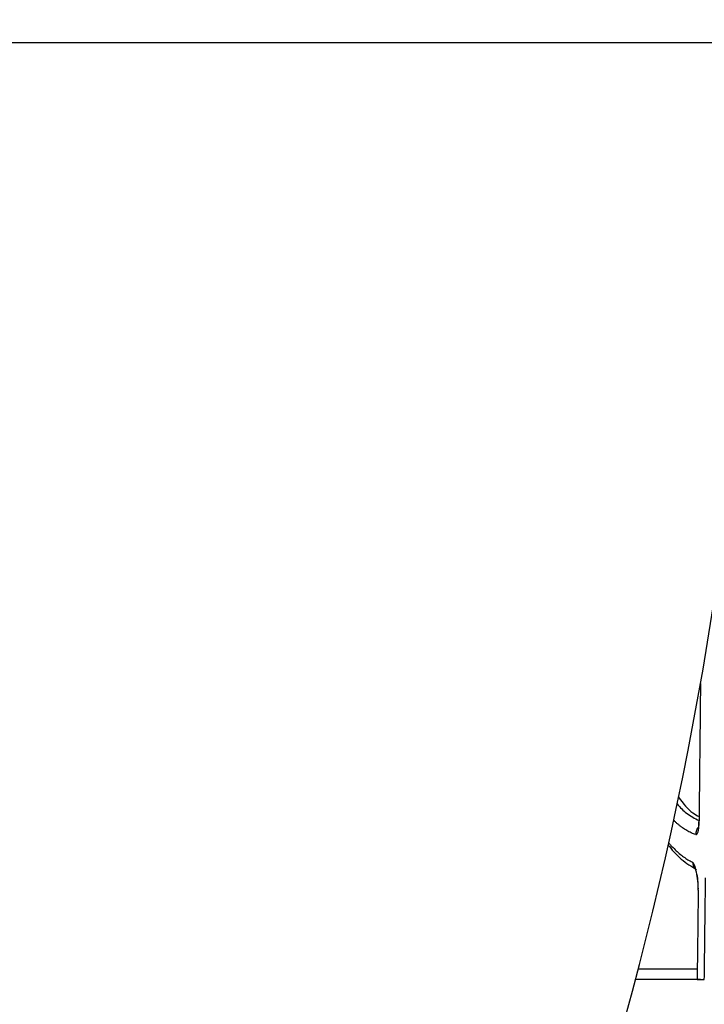
# Model space of a CAD drawing. Units: inches. Extents: x -633.7 to -602.6, y -282.2 to -258.6.
# Drawn here: x -633.2 to -633.2, y -278.4 to -278.4 of the extents above; entities that cross this region are included whole.
import ezdxf

# ---------------------------------------------------------------- set-up
doc = ezdxf.new("R2010")
doc.units = ezdxf.units.IN
doc.header["$MEASUREMENT"] = 0
doc.layers.add('18 INCH PROFILE', color=7, linetype='Continuous')

msp = doc.modelspace()

# ---------------------------------------------------------------- linework, layer by layer
at = {"color": 40}
msp.add_line((-633.4749046419619, -278.4176729812831), (-633.2016767500837, -278.417674600481), dxfattribs=at)
at = {"color": 7, "linetype": 'Continuous', "lineweight": 25, "flags": 128}
msp.add_lwpolyline([(-633.2037102502658, -278.4426857423444), (-633.2037185016279, -278.4426579762484), (-633.2037174853793, -278.4426470008416)], dxfattribs=at)
at = {"color": 8, "linetype": 'Continuous', "lineweight": 25, "flags": 128}
msp.add_lwpolyline([(-633.2037414045487, -278.4448023856962), (-633.203742538004, -278.4448148114636), (-633.2037343447597, -278.4448449569454)], dxfattribs=at)
at = {"color": 8, "linetype": 'Continuous', "lineweight": 25}
for centre, radius, start, end in [((-633.2034930430067, -278.4430421910111), 0.0003213815366946184, 134.8540565712348, 183.7613401222733), ((-633.2036153607662, -278.4439259300065), 0.0003063900992587113, 183.3264342993996, 227.8624364074296)]:
    msp.add_arc(centre, radius, start, end, dxfattribs=at)
at = {"color": 7, "linetype": 'Continuous', "lineweight": 25}
for points, knots in [([(-633.2036622566078, -278.4382161329294), (-633.2036647264249, -278.4384551510329), (-633.203670469898, -278.4390051105201), (-633.2036796312109, -278.4398662142941), (-633.2036897243175, -278.4408020008452), (-633.2036999734576, -278.4417439954445), (-633.2037068058195, -278.4423705223), (-633.2037102433313, -278.4426857417602)], [0.8067280465113456, 0.8067280465113456, 0.8067280465113456, 0.8067280465113456, 0.8372899172722374, 0.8771949981951392, 0.9176148086697051, 0.9585501957252932, 1, 1, 1, 1]), ([(-633.2043650740535, -278.4418598761163), (-633.2042160350163, -278.4420707302717), (-633.2040037262618, -278.442324910422), (-633.2037749412553, -278.442448471365), (-633.2037080901916, -278.4424845759183)], [0.84186054369633, 0.84186054369633, 0.84186054369633, 0.84186054369633, 0.9537915922457537, 1, 1, 1, 1]), ([(-633.2038137180461, -278.4430632726296), (-633.2038379627409, -278.4430546447761), (-633.2038864070291, -278.4430374051188), (-633.2039585124235, -278.4430061865824), (-633.2040301164077, -278.4429710858292), (-633.2041011857663, -278.4429317271513), (-633.2041717311739, -278.4428882228955), (-633.2042417514099, -278.442840554782), (-633.2043112482817, -278.4427887392795), (-633.2043802225897, -278.442732783453), (-633.2044486753704, -278.4426726965299), (-633.2044960574038, -278.4426279111196), (-633.2045206876253, -278.442603714637), (-633.2045227666741, -278.4426016656436)], [0, 0, 0, 0, 0.01491147964337978, 0.02979522014426183, 0.04465390920628902, 0.05949025268655952, 0.0743069731071942, 0.08910680815623447, 0.1038925091933865, 0.1186668397499649, 0.1334325740265977, 0.1481924953922263, 0.1495537631019916, 0.1495537631019916, 0.1495537631019916, 0.1495537631019916]), ([(-633.2038137322743, -278.4430632738413), (-633.2037854967894, -278.4430728315239), (-633.2037597379386, -278.4430423930814), (-633.203722583767, -278.4429084326772), (-633.2037115692469, -278.4428065706437), (-633.2037102502658, -278.4426857423444)], [0, 0, 0, 0, 0.5, 0.5, 1, 1, 1, 1]), ([(-633.203717500229, -278.442647074205), (-633.2037174938944, -278.4426731779216), (-633.2037174818173, -278.4427229452887), (-633.2037191942393, -278.4427643342695), (-633.2037158143312, -278.4427723051005), (-633.2037150593326, -278.4427740856123)], [0, 0, 0, 0, 0.4614107585767613, 0.8796907727380916, 1, 1, 1, 1]), ([(-633.2046971419562, -278.4433959118002), (-633.20468433008, -278.4434121542467), (-633.2045473119599, -278.4435836111851), (-633.204252248746, -278.4439019628211), (-633.2039517084092, -278.4440812597443), (-633.203785920049, -278.4441801660781)], [0.7935642415005753, 0.7935642415005753, 0.7935642415005753, 0.7935642415005753, 0.8027053130699515, 0.8911654821812486, 1, 1, 1, 1]), ([(-633.2046809103997, -278.443323068337), (-633.2046569282677, -278.4433514057097), (-633.2045889679346, -278.4434291984968), (-633.2044755893332, -278.4435471804691), (-633.2043401379127, -278.4436705464258), (-633.2042025796878, -278.4437780019411), (-633.2040630722325, -278.4438709135792), (-633.2039685461964, -278.4439194203183), (-633.203921218697, -278.4439437067769)], [0.8252617919015557, 0.8252617919015557, 0.8252617919015557, 0.8252617919015557, 0.8424908425166623, 0.8739066584602696, 0.9053437734202773, 0.9368239684464542, 0.9683688884995764, 0.9999999999999999, 0.9999999999999999, 0.9999999999999999, 0.9999999999999999]), ([(-633.2037343447597, -278.4448449569454), (-633.2037332819351, -278.4447529533796), (-633.2037380180662, -278.4446509229129), (-633.203757896948, -278.4444478032754), (-633.2037729895229, -278.4443477031897), (-633.2038096149998, -278.4441730299601), (-633.2038312228481, -278.4440980428458), (-633.2038759930094, -278.443988931746), (-633.2038995313073, -278.4439541059078), (-633.2039212346448, -278.443943708176)], [0, 0, 0, 0, 0.25, 0.25, 0.5, 0.5, 0.75, 0.75, 1, 1, 1, 1]), ([(-633.2037765643133, -278.4443430269797), (-633.2037761596241, -278.4443462757504), (-633.2037737215727, -278.444365847976), (-633.203766837487, -278.4444139934113), (-633.2037576235939, -278.4444897847421), (-633.2037486321483, -278.444583942084), (-633.2037418662547, -278.444693011993), (-633.2037416386784, -278.4447649295666), (-633.2037415182801, -278.4448029772331)], [0, 0, 0, 0, 0.02795154887945927, 0.168394158000486, 0.335728514787438, 0.5302826863139276, 0.7514981834702593, 1, 1, 1, 1]), ([(-633.2035398177886, -278.4477064450624), (-633.2035377996114, -278.4475586040344), (-633.2035337393904, -278.4472611736623), (-633.2035278223235, -278.4468099961784), (-633.2035219729879, -278.4463517797209), (-633.2035161967082, -278.4458863296949), (-633.203510481212, -278.4454135890962), (-633.2035048080372, -278.444933682563), (-633.2035010854115, -278.4446103155948), (-633.2034992137335, -278.4444477317461)], [0, 0, 0, 0, 0.1379492235284212, 0.2775297861792378, 0.4187450258083323, 0.5615986179698904, 0.7060937848251755, 0.8522285566654317, 1, 1, 1, 1]), ([(-633.2037343372999, -278.4448449562613), (-633.2037359864421, -278.4449867621043), (-633.2037392695136, -278.4452690656781), (-633.2037442799456, -278.4456885888998), (-633.203749334964, -278.4461027598089), (-633.2037544472779, -278.4465114927384), (-633.2037596248805, -278.4469148093526), (-633.2037648622556, -278.4473128658719), (-633.2037684461045, -278.4475756616442), (-633.2037702293761, -278.447706425038)], [0, 0, 0, 0, 0.1469207804255588, 0.2924862648065601, 0.4366945149760893, 0.5795469139024989, 0.721046757705844, 0.8611968816348554, 1, 1, 1, 1]), ([(-633.2036568377284, -278.4477031825489), (-633.2038620835759, -278.4477031584329), (-633.2040585147449, -278.447703131468), (-633.204339959476, -278.4477031062736), (-633.2044313976716, -278.4477030913978), (-633.2046146139634, -278.4477030909815), (-633.2050280318097, -278.4477030922313), (-633.2054330231284, -278.4477030928639), (-633.2057435564872, -278.4477030933316)], [0, 0, 0, 0, 0.1249999999999979, 0.1249999999999979, 0.1874999999999968, 0.1874999999999968, 0.2499999999999957, 0.4708251238650318, 0.4708251238650318, 0.4708251238650318, 0.4708251238650318])]:
    msp.add_open_spline(points, degree=3, knots=knots, dxfattribs=at)
at = {"color": 8, "linetype": 'Continuous', "lineweight": 25}
for points, knots in [([(-633.2044101638463, -278.4420743858044), (-633.204311660294, -278.4421913497245), (-633.2040849199373, -278.4424207789289), (-633.2038441877143, -278.4425409998508), (-633.2037094187423, -278.4426083030554)], [0.8435392365259498, 0.8435392365259498, 0.8435392365259498, 0.8435392365259498, 0.9124086672664582, 0.9999999999999999, 0.9999999999999999, 0.9999999999999999, 0.9999999999999999]), ([(-633.2056539204217, -278.4473600681497), (-633.2053818084412, -278.4473601109406), (-633.2047737277311, -278.4473601293735), (-633.2041203426691, -278.4473595074587), (-633.2037658532777, -278.4473591700432)], [0.5213526256122544, 0.5213526256122544, 0.5213526256122544, 0.5213526256122544, 0.7403132910476493, 1, 1, 1, 1])]:
    msp.add_open_spline(points, degree=3, knots=knots, dxfattribs=at)
at = {"color": 7, "linetype": 'Continuous', "lineweight": 25}
msp.add_open_spline([(-633.2037702293761, -278.447706425038), (-633.2036945879986, -278.4477065013821), (-633.2036177839665, -278.4477065080806), (-633.2035398177886, -278.4477064450624)], degree=3, dxfattribs=at)
at = {"layer": '18 INCH PROFILE'}
msp.add_lwpolyline([(-633.2151729288096, -278.472142441733, 0.244378849850488), (-633.2151729288096, -278.3632051400311)], format="xyb", dxfattribs=at)

doc.saveas('drawing.dxf')
